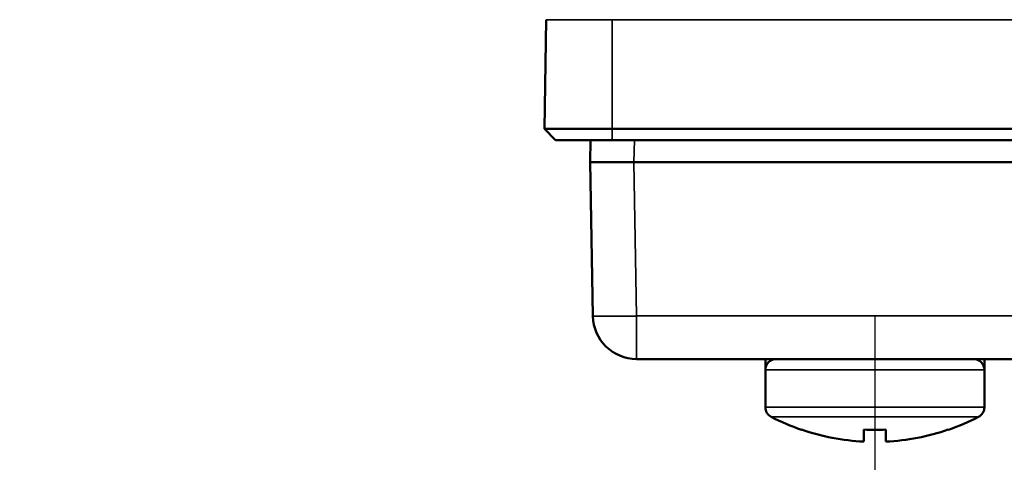
# Model space of a CAD drawing. Units: millimetres. Extents: x 781 to 2401, y 130 to 575.
# Drawn here: x 982 to 1027, y 445 to 465 of the extents above; entities that cross this region are included whole.
import ezdxf

# ---------------------------------------------------------------- set-up
doc = ezdxf.new("R2010")
doc.units = ezdxf.units.MM
doc.header["$LTSCALE"] = 2
for name, color, linetype, lineweight in [('AM_5 ( Bemassung)', 3, 'Continuous', 25), ('Sichtbar (ISO)', 7, 'Continuous', 50), ('Sichtbar schmal (ISO)', 7, 'Continuous', 35)]:
    doc.layers.add(name, color=color, linetype=linetype, lineweight=lineweight)
doc.styles.get("Standard").update_dxf_attribs({"font": 'arial.ttf'})
doc.dimstyles.new('BENUTZERDEFINIERTE NORM$0', dxfattribs={"dimscale": 5, "dimtxt": 3.5, "dimasz": 2.5, "dimexe": 1, "dimexo": 0, "dimgap": 1.5, "dimtad": 1, "dimdsep": 46, "dimtxsty": 'Standard', "dimcen": 0, "dimclrd": 256, "dimclre": 256, "dimclrt": 6, "dimadec": 0, "dimazin": 2, "dimtp": 0.1, "dimtm": 0.1, "dimtfac": 0.71, "dimtmove": 0, "dimatfit": 3, "dimfxl": 1, "dimlwd": -1, "dimlwe": -1, "dimarcsym": 0})

# ---------------------------------------------------------------- blocks, each defined once
blk = doc.blocks.new('*D47')
at = {"layer": 'AM_5 ( Bemassung)', "transparency": 16777216}
for p, q in [((937.778, 522.468), (1117.561, 522.468)), ((1112.561, 509.968), (1112.561, 472.391)), ((1020.878, 459.891), (1117.561, 459.891))]:
    blk.add_line(p, q, dxfattribs=at)
for points in [[(1110.478, 509.968), (1114.645, 509.968), (1112.561, 522.468)], [(1110.478, 472.391), (1114.645, 472.391), (1112.561, 459.891)]]:
    blk.add_solid(points, dxfattribs=at)
at = {"layer": 'Defpoints', "color": 0, "transparency": 16777216}
for p in [(937.778, 522.468), (1020.878, 459.891), (1112.561, 459.891)]:
    blk.add_point(p, dxfattribs=at)
at = {"layer": 'AM_5 ( Bemassung)', "color": 6, "transparency": 16777216, "insert": (1096.12, 491.179), "char_height": 17.5, "attachment_point": 5, "rotation": 90}
blk.add_mtext('63', dxfattribs=at)
blk = doc.blocks.new('*D48')
at = {"layer": 'AM_5 ( Bemassung)', "transparency": 16777216}
for p, q in [((1053.278, 514.218), (1053.278, 410.809)), ((1020.878, 451.334), (1020.878, 410.809)), ((1008.378, 415.809), (995.878, 415.809)), ((1020.878, 415.809), (1053.278, 415.809)), ((1065.778, 415.809), (1118.37, 415.809))]:
    blk.add_line(p, q, dxfattribs=at)
for points in [[(1008.378, 417.893), (1008.378, 413.726), (1020.878, 415.809)], [(1065.778, 417.893), (1065.778, 413.726), (1053.278, 415.809)]]:
    blk.add_solid(points, dxfattribs=at)
at = {"layer": 'Defpoints', "color": 0, "transparency": 16777216}
for p in [(1053.278, 514.218), (1020.878, 451.334), (1020.878, 415.809)]:
    blk.add_point(p, dxfattribs=at)
at = {"layer": 'AM_5 ( Bemassung)', "color": 6, "transparency": 16777216, "insert": (1098.324, 432.25), "char_height": 17.5, "attachment_point": 5}
blk.add_mtext('83', dxfattribs=at)

msp = doc.modelspace()

# ---------------------------------------------------------------- linework, layer by layer
at = {"layer": 'Sichtbar (ISO)'}
for p, q in [((1005.786, 459.891), (1005.873, 464.873)), ((1006.299, 459.368), (1005.786, 459.891)), ((1005.786, 459.891), (1008.878, 459.891)), ((1032.878, 459.891), (1008.878, 459.891)), ((1006.299, 459.368), (1008.878, 459.368)), ((1007.895, 459.368), (1007.878, 458.368)), ((1032.878, 459.368), (1008.878, 459.368)), ((1007.878, 458.368), (1009.877, 458.368)), ((1007.878, 458.368), (1008, 451.334)), ((1031.878, 458.368), (1009.877, 458.368)), ((1018.594, 449.368), (1010, 449.368)), ((1015.878, 448.868), (1015.878, 449.368)), ((1018.594, 449.368), (1023.161, 449.368)), ((1031.755, 449.368), (1023.161, 449.368)), ((1025.878, 448.868), (1025.878, 449.368)), ((1015.878, 447.167), (1015.878, 448.868)), ((1025.878, 447.167), (1025.878, 448.868)), ((1017.528, 446.143), (1017.519, 446.133)), ((1020.378, 446.143), (1020.378, 445.593)), ((1021.378, 446.143), (1021.378, 445.593)), ((1024.236, 446.133), (1024.228, 446.143))]:
    msp.add_line(p, q, dxfattribs=at)
for centre, radius, start, end in [((1010, 451.368), 2, 181, 270), ((1016.378, 448.868), 0.5, 89.9999, 180), ((1025.378, 448.868), 0.5, 0, 90.0001), ((1016.378, 447.167), 0.5, 180, 242.5606), ((1025.378, 447.167), 0.5, 297.4394, 360), ((1020.878, 455.834), 10.265, 242.5605, 250.9047), ((1020.878, 455.834), 10.265, 289.0953, 297.4395), ((1020.878, 455.834), 10.253, 250.9307, 267.2048), ((1020.878, 455.834), 10.253, 272.7952, 289.0693)]:
    msp.add_arc(centre, radius, start, end, dxfattribs=at)
msp.add_ellipse((1020.878, 453.479), major_axis=(9.59, 0), ratio=0.766044, start_param=4.660226, end_param=4.764552, dxfattribs=at)
at = {"layer": 'Sichtbar schmal (ISO)'}
for p, q in [((1008.878, 464.873), (1005.873, 464.873)), ((1008.878, 464.873), (1032.878, 464.873)), ((1008.878, 459.891), (1008.878, 464.873)), ((1008.878, 459.368), (1008.878, 459.891)), ((1009.895, 459.368), (1009.877, 458.368)), ((1009.877, 458.368), (1010, 451.334)), ((1010, 451.334), (1010, 449.368)), ((1031.755, 451.334), (1010, 451.334)), ((1015.878, 448.868), (1025.878, 448.868)), ((1015.878, 447.167), (1025.878, 447.167)), ((1016.147, 446.723), (1025.608, 446.723))]:
    msp.add_line(p, q, dxfattribs=at)
msp.add_ellipse((1010, 451.368), major_axis=(-2, -0.035), ratio=0.01745, start_param=0, end_param=1.570492, dxfattribs=at)

# ---------------------------------------------------------------- dimensions: what is measured, and where the dimension line sits
at = {"layer": 'AM_5 ( Bemassung)'}
dim = msp.add_linear_dim(base=(1112.561, 459.891), p1=(937.778, 522.468), p2=(1020.878, 459.891), angle=90, dimstyle='BENUTZERDEFINIERTE NORM$0', override={"dimdec": 0}, dxfattribs=at)
dim.commit()
dim.dimension.update_dxf_attribs({"geometry": '*D47', "text_midpoint": (1112.561, 491.179), "dimtype": 160})
dim = msp.add_linear_dim(base=(1020.878, 415.809), p1=(1053.278, 514.218), p2=(1020.878, 451.334), text='83', dimstyle='BENUTZERDEFINIERTE NORM$0', override={"dimdec": 0}, dxfattribs=at)
dim.commit()
dim.dimension.update_dxf_attribs({"geometry": '*D48', "text_midpoint": (1098.324, 415.809), "dimtype": 160})

doc.saveas('drawing.dxf')
